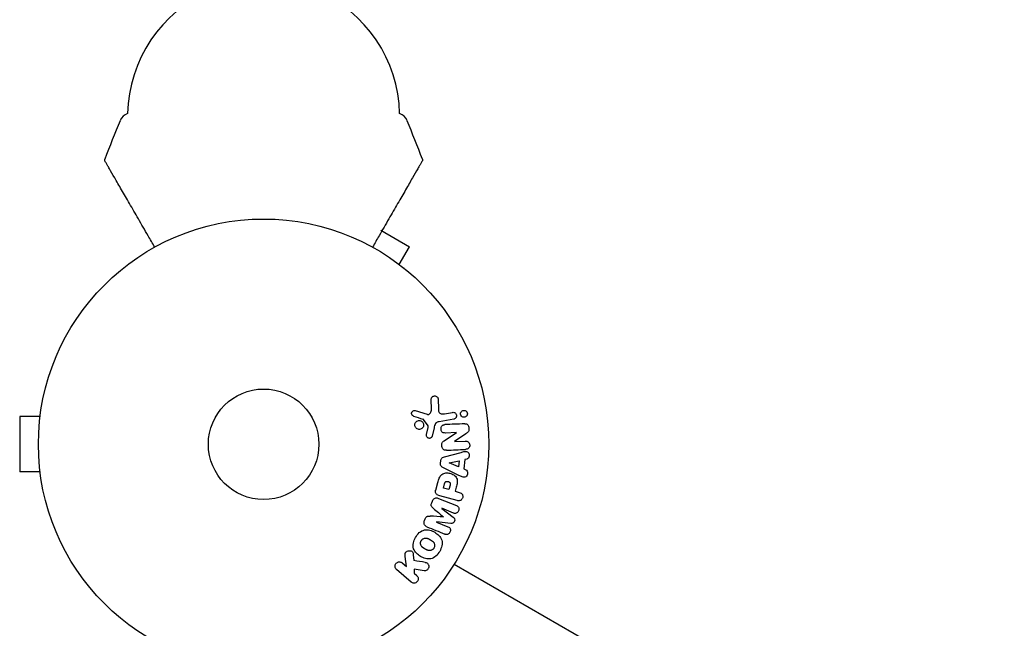
# Model space of a CAD drawing. Units: millimetres. Extents: x -5127 to 5704, y -4361 to 4045.
# Drawn here: x 2829 to 3060, y 1039 to 1182 of the extents above; entities that cross this region are included whole.
import ezdxf

# ---------------------------------------------------------------- set-up
doc = ezdxf.new("R2010")
doc.units = ezdxf.units.MM
doc.header["$LTSCALE"] = 20
doc.layers.add('2d', color=230, linetype='Continuous')

msp = doc.modelspace()

# ---------------------------------------------------------------- linework, layer by layer
at = {"layer": '2d'}
for p, q in [((2913.57, 1132.36), (2920.33, 1128.46)), ((2917.93, 1124.3), (2920.33, 1128.46)), ((2919.09, 1123.4), (2919.13, 1123.38)), ((2919.13, 1123.38), (2919.12, 1123.37)), ((2925.49, 1090.21), (2925.45, 1092.62)), ((2927.08, 1092.53), (2927.13, 1090.42)), ((2833.6, 1089.95), (2833.6, 1090)), ((2833.6, 1090), (2833.61, 1090)), ((2921.7, 1089.92), (2924.46, 1089.05)), ((2928.6, 1089.18), (2930.46, 1089.51)), ((2828.6, 1088.5), (2828.6, 1075.5)), ((2833.4, 1088.5), (2828.6, 1088.5)), ((2924.7, 1086.34), (2923.6, 1087.85)), ((2930.74, 1087.92), (2927.36, 1087.32)), ((2924.37, 1084.27), (2924.72, 1085.92)), ((2926.11, 1085.85), (2925.67, 1083.88)), ((2928.46, 1082.84), (2931.43, 1084.75)), ((2931.43, 1084.77), (2928.78, 1084.65)), ((2933.62, 1084.48), (2930.94, 1082.68)), ((2930.94, 1082.66), (2933.43, 1082.77)), ((2928.6, 1079.08), (2932.47, 1080.1)), ((2927.63, 1077.51), (2927.7, 1078.16)), ((2929.67, 1077.65), (2932.04, 1078.13)), ((2929.67, 1077.63), (2929.67, 1077.65)), ((2931.9, 1076.71), (2929.67, 1077.63)), ((2932.04, 1078.13), (2931.9, 1076.71)), ((2933.34, 1078.39), (2933.13, 1076.2)), ((2933.82, 1078.5), (2933.34, 1078.39)), ((2833.4, 1075.5), (2828.6, 1075.5)), ((2931.95, 1074.69), (2928.35, 1076.44)), ((2933.13, 1076.2), (2933.58, 1076.01)), ((2833.6, 1074), (2833.6, 1074.05)), ((2833.6, 1074), (2833.61, 1074)), ((2926.51, 1071.24), (2926.98, 1073)), ((2928.33, 1071.67), (2928.59, 1072.66)), ((2929.59, 1071.33), (2928.33, 1071.67)), ((2929.88, 1072.41), (2929.59, 1071.33)), ((2931.33, 1071.91), (2931.07, 1070.93)), ((2931.07, 1070.93), (2932.06, 1070.67)), ((2925.56, 1068.25), (2925.72, 1068.65)), ((2927.16, 1069.28), (2931.39, 1067.58)), ((2931.55, 1068.77), (2927.5, 1069.85)), ((2927.96, 1066.93), (2927.96, 1066.91)), ((2930.69, 1065.83), (2927.96, 1066.93)), ((2927.96, 1066.91), (2930.65, 1064.84)), ((2923.86, 1064.03), (2924.02, 1064.43)), ((2926.67, 1063.73), (2926.66, 1063.71)), ((2926.66, 1063.71), (2929.39, 1062.61)), ((2930.05, 1063.35), (2926.67, 1063.73)), ((2919.62, 1053.22), (2919.35, 1055.56)), ((2921.24, 1056.01), (2921.39, 1054.63)), ((2920.73, 1049.57), (2917.29, 1052.56)), ((2918.62, 1054.09), (2919.62, 1053.22)), ((2923.78, 1052.23), (2921.42, 1052.58)), ((2921.42, 1052.58), (2921.43, 1051.64)), ((2930.87, 1053.79), (3776.17, 565.75)), ((2921.43, 1051.64), (2922.05, 1051.1))]:
    msp.add_line(p, q, dxfattribs=at)
for radius in [53, 13]:
    msp.add_circle((2886, 1082), radius, dxfattribs=at)
for centre, radius, start, end in [((2886.15, 1159.13), 32.17, 113.1442, 178.7613), ((2885.85, 1159.13), 32.17, 1.2387, 66.8558), ((2855, 1157), 3, 109.7793, 157.4481), ((2917, 1157), 3, 22.5519, 70.2207), ((3129.28, 1043.09), 300, 157.4481, 159.3099), ((2642.72, 1043.09), 300, 20.6901, 22.5519)]:
    msp.add_arc(centre, radius, start, end, dxfattribs=at)
for points, knots in [([(2848.67, 1148.66), (2848.65, 1148.68), (2848.64, 1148.71), (2848.62, 1148.76), (2848.62, 1148.78), (2848.6, 1148.85), (2848.6, 1148.89), (2848.6, 1148.99), (2848.61, 1149.04), (2848.63, 1149.09)], [0, 0, 0, 0, 0.0795151, 0.0795151, 0.1570626, 0.1570626, 0.2830267, 0.2830267, 0.44119, 0.44119, 0.44119, 0.44119]), ([(2860.37, 1128.39), (2859.84, 1129.31), (2859.32, 1130.2), (2858.03, 1132.44), (2857.27, 1133.76), (2855.82, 1136.28), (2855.12, 1137.49), (2853.79, 1139.79), (2853.16, 1140.88), (2851.98, 1142.92), (2851.45, 1143.85), (2850.49, 1145.5), (2850.08, 1146.22), (2849.64, 1146.97), (2849.56, 1147.11), (2849.41, 1147.38), (2849.34, 1147.5), (2849.14, 1147.84), (2849.03, 1148.04), (2848.85, 1148.35), (2848.78, 1148.47), (2848.71, 1148.58), (2848.7, 1148.61), (2848.67, 1148.65), (2848.67, 1148.66), (2848.67, 1148.66)], [0.00203221, 0.00203221, 0.00203221, 0.00203221, 0.00583895, 0.00583895, 0.01167789, 0.01167789, 0.01751684, 0.01751684, 0.02335578, 0.02335578, 0.02919473, 0.02919473, 0.03503367, 0.03503367, 0.03649341, 0.03649341, 0.03795314, 0.03795314, 0.04087262, 0.04087262, 0.04379209, 0.04379209, 0.04525182, 0.04525182, 0.04665964, 0.04665964, 0.04665964, 0.04665964]), ([(2923.33, 1148.66), (2923.33, 1148.66), (2923.33, 1148.65), (2923.3, 1148.61), (2923.29, 1148.58), (2923.22, 1148.47), (2923.15, 1148.35), (2922.97, 1148.04), (2922.86, 1147.84), (2922.66, 1147.5), (2922.59, 1147.38), (2922.44, 1147.11), (2922.36, 1146.97), (2921.92, 1146.22), (2921.51, 1145.5), (2920.55, 1143.85), (2920.02, 1142.92), (2918.84, 1140.88), (2918.21, 1139.79), (2916.88, 1137.49), (2916.18, 1136.28), (2914.73, 1133.76), (2913.97, 1132.44), (2912.68, 1130.2), (2912.16, 1129.31), (2911.63, 1128.39)], [0.04671067, 0.04671067, 0.04671067, 0.04671067, 0.0481169, 0.0481169, 0.04957499, 0.04957499, 0.05249116, 0.05249116, 0.05540734, 0.05540734, 0.05686543, 0.05686543, 0.05832351, 0.05832351, 0.06415587, 0.06415587, 0.06998822, 0.06998822, 0.07582057, 0.07582057, 0.08165292, 0.08165292, 0.08748527, 0.08748527, 0.09128771, 0.09128771, 0.09128771, 0.09128771]), ([(2923.37, 1149.09), (2923.39, 1149.04), (2923.4, 1148.98), (2923.4, 1148.88), (2923.39, 1148.82), (2923.37, 1148.75), (2923.37, 1148.73), (2923.35, 1148.7), (2923.34, 1148.68), (2923.33, 1148.66)], [0, 0, 0, 0, 0.1620218, 0.1620218, 0.3245668, 0.3245668, 0.3823087, 0.3823087, 0.4408471, 0.4408471, 0.4408471, 0.4408471]), ([(2925.45, 1092.62), (2925.44, 1092.69), (2925.46, 1092.76), (2925.48, 1092.83), (2925.5, 1092.89), (2925.53, 1092.95), (2925.57, 1093.01), (2925.63, 1093.09), (2925.7, 1093.16), (2925.78, 1093.22), (2925.86, 1093.28), (2925.96, 1093.32), (2926.05, 1093.35), (2926.16, 1093.38), (2926.27, 1093.39), (2926.38, 1093.38), (2926.48, 1093.36), (2926.58, 1093.33), (2926.67, 1093.28), (2926.76, 1093.23), (2926.84, 1093.16), (2926.91, 1093.08), (2926.95, 1093.03), (2926.99, 1092.96), (2927.02, 1092.89), (2927.05, 1092.8), (2927.07, 1092.71), (2927.08, 1092.62), (2927.08, 1092.59), (2927.08, 1092.56), (2927.08, 1092.53)], [0, 0, 0, 0, 0.078905, 0.078905, 0.078905, 0.156895, 0.156895, 0.156895, 0.278767, 0.278767, 0.278767, 0.402824, 0.402824, 0.402824, 0.540222, 0.540222, 0.540222, 0.661123, 0.661123, 0.661123, 0.781936, 0.781936, 0.781936, 0.864404, 0.864404, 0.864404, 0.968184, 0.968184, 0.968184, 1, 1, 1, 1]), ([(2921.31, 1088.63), (2921.23, 1088.66), (2921.15, 1088.7), (2921.08, 1088.75), (2921.03, 1088.79), (2920.98, 1088.84), (2920.95, 1088.89), (2920.91, 1088.95), (2920.88, 1089.01), (2920.86, 1089.08), (2920.84, 1089.14), (2920.83, 1089.21), (2920.83, 1089.28), (2920.83, 1089.35), (2920.84, 1089.43), (2920.86, 1089.5), (2920.89, 1089.56), (2920.92, 1089.62), (2920.96, 1089.67), (2921, 1089.72), (2921.05, 1089.77), (2921.11, 1089.81), (2921.18, 1089.86), (2921.25, 1089.9), (2921.33, 1089.92), (2921.41, 1089.95), (2921.5, 1089.95), (2921.58, 1089.95), (2921.62, 1089.94), (2921.66, 1089.93), (2921.7, 1089.92)], [0, 0, 0, 0, 0.121966, 0.121966, 0.121966, 0.214779, 0.214779, 0.214779, 0.307643, 0.307643, 0.307643, 0.401902, 0.401902, 0.401902, 0.50199, 0.50199, 0.50199, 0.594015, 0.594015, 0.594015, 0.695052, 0.695052, 0.695052, 0.816614, 0.816614, 0.816614, 0.940808, 0.940808, 0.940808, 1, 1, 1, 1]), ([(2924.46, 1089.05), (2924.55, 1089.02), (2924.64, 1089.01), (2924.73, 1089.01), (2924.81, 1089.02), (2924.9, 1089.05), (2924.97, 1089.09), (2925.03, 1089.12), (2925.09, 1089.17), (2925.14, 1089.23), (2925.22, 1089.31), (2925.29, 1089.42), (2925.34, 1089.53), (2925.41, 1089.69), (2925.46, 1089.87), (2925.48, 1090.05), (2925.49, 1090.1), (2925.49, 1090.15), (2925.49, 1090.21)], [0, 0, 0, 0, 0.155271, 0.155271, 0.155271, 0.300602, 0.300602, 0.300602, 0.425017, 0.425017, 0.425017, 0.625972, 0.625972, 0.625972, 0.919161, 0.919161, 0.919161, 1, 1, 1, 1]), ([(2927.13, 1090.42), (2927.14, 1090.22), (2927.15, 1090.01), (2927.24, 1089.6), (2927.34, 1089.4), (2927.66, 1089.17), (2927.86, 1089.14), (2928.23, 1089.13), (2928.41, 1089.15), (2928.6, 1089.18)], [0, 0, 0, 0, 0.25, 0.25, 0.5, 0.5, 0.75, 0.75, 1, 1, 1, 1]), ([(2930.46, 1089.51), (2930.56, 1089.53), (2930.67, 1089.52), (2930.77, 1089.5), (2930.87, 1089.48), (2930.97, 1089.44), (2931.06, 1089.38), (2931.14, 1089.33), (2931.22, 1089.25), (2931.27, 1089.17), (2931.32, 1089.09), (2931.36, 1089), (2931.39, 1088.91), (2931.41, 1088.84), (2931.41, 1088.75), (2931.41, 1088.67), (2931.41, 1088.59), (2931.39, 1088.51), (2931.36, 1088.44), (2931.34, 1088.37), (2931.3, 1088.29), (2931.25, 1088.23), (2931.2, 1088.16), (2931.14, 1088.1), (2931.07, 1088.06), (2931, 1088), (2930.91, 1087.96), (2930.82, 1087.94), (2930.8, 1087.93), (2930.77, 1087.92), (2930.74, 1087.92)], [0, 0, 0, 0, 0.128283, 0.128283, 0.128283, 0.257197, 0.257197, 0.257197, 0.376438, 0.376438, 0.376438, 0.47937, 0.47937, 0.47937, 0.570293, 0.570293, 0.570293, 0.657943, 0.657943, 0.657943, 0.74995, 0.74995, 0.74995, 0.851832, 0.851832, 0.851832, 0.966572, 0.966572, 0.966572, 1, 1, 1, 1]), ([(2932.46, 1088.75), (2932.43, 1088.8), (2932.41, 1088.85), (2932.39, 1088.9), (2932.36, 1088.98), (2932.35, 1089.07), (2932.35, 1089.15), (2932.35, 1089.23), (2932.36, 1089.31), (2932.38, 1089.38), (2932.4, 1089.46), (2932.43, 1089.53), (2932.47, 1089.59), (2932.51, 1089.66), (2932.57, 1089.73), (2932.63, 1089.78), (2932.7, 1089.84), (2932.78, 1089.88), (2932.86, 1089.92), (2932.95, 1089.95), (2933.05, 1089.97), (2933.15, 1089.97), (2933.26, 1089.97), (2933.36, 1089.95), (2933.46, 1089.91), (2933.56, 1089.87), (2933.65, 1089.81), (2933.73, 1089.73), (2933.78, 1089.69), (2933.82, 1089.63), (2933.85, 1089.57)], [0.5, 0.5, 0.5, 0.5, 0.5308264, 0.5308264, 0.5308264, 0.5764939, 0.5764939, 0.5764939, 0.619222, 0.619222, 0.619222, 0.6634255, 0.6634255, 0.6634255, 0.7123401, 0.7123401, 0.7123401, 0.7680844, 0.7680844, 0.7680844, 0.8308981, 0.8308981, 0.8308981, 0.8977418, 0.8977418, 0.8977418, 0.9621491, 0.9621491, 0.9621491, 1, 1, 1, 1]), ([(2933.85, 1089.57), (2933.89, 1089.51), (2933.92, 1089.43), (2933.94, 1089.35), (2933.96, 1089.28), (2933.97, 1089.2), (2933.96, 1089.12), (2933.96, 1089.04), (2933.94, 1088.96), (2933.92, 1088.89), (2933.89, 1088.82), (2933.85, 1088.75), (2933.81, 1088.69), (2933.76, 1088.62), (2933.7, 1088.56), (2933.63, 1088.51), (2933.56, 1088.45), (2933.47, 1088.41), (2933.38, 1088.39), (2933.29, 1088.36), (2933.18, 1088.35), (2933.08, 1088.36), (2932.98, 1088.37), (2932.87, 1088.4), (2932.77, 1088.45), (2932.68, 1088.5), (2932.6, 1088.57), (2932.53, 1088.65), (2932.5, 1088.68), (2932.48, 1088.72), (2932.46, 1088.75)], [0, 0, 0, 0, 0.0433665, 0.0433665, 0.0433665, 0.0868094, 0.0868094, 0.0868094, 0.1295054, 0.1295054, 0.1295054, 0.1746613, 0.1746613, 0.1746613, 0.2253036, 0.2253036, 0.2253036, 0.2831823, 0.2831823, 0.2831823, 0.3477345, 0.3477345, 0.3477345, 0.4147773, 0.4147773, 0.4147773, 0.4773892, 0.4773892, 0.4773892, 0.5, 0.5, 0.5, 0.5]), ([(2921.88, 1085.83), (2921.83, 1085.88), (2921.79, 1085.94), (2921.75, 1086), (2921.69, 1086.1), (2921.64, 1086.21), (2921.62, 1086.32), (2921.59, 1086.43), (2921.59, 1086.54), (2921.6, 1086.65), (2921.61, 1086.75), (2921.64, 1086.86), (2921.68, 1086.95), (2921.72, 1087.05), (2921.78, 1087.14), (2921.85, 1087.22), (2921.92, 1087.31), (2922.01, 1087.38), (2922.1, 1087.44), (2922.21, 1087.5), (2922.32, 1087.54), (2922.43, 1087.56), (2922.56, 1087.58), (2922.68, 1087.59), (2922.81, 1087.56), (2922.93, 1087.54), (2923.05, 1087.5), (2923.17, 1087.43), (2923.24, 1087.38), (2923.31, 1087.33), (2923.38, 1087.26)], [0.5, 0.5, 0.5, 0.5, 0.5325, 0.5325, 0.5325, 0.5843306, 0.5843306, 0.5843306, 0.6325858, 0.6325858, 0.6325858, 0.6798809, 0.6798809, 0.6798809, 0.7287596, 0.7287596, 0.7287596, 0.781079, 0.781079, 0.781079, 0.8376169, 0.8376169, 0.8376169, 0.8975665, 0.8975665, 0.8975665, 0.9583179, 0.9583179, 0.9583179, 1, 1, 1, 1]), ([(2923.38, 1087.26), (2923.45, 1087.18), (2923.51, 1087.09), (2923.56, 1086.99), (2923.61, 1086.89), (2923.64, 1086.78), (2923.66, 1086.67), (2923.67, 1086.57), (2923.67, 1086.46), (2923.65, 1086.35), (2923.63, 1086.25), (2923.59, 1086.14), (2923.54, 1086.05), (2923.49, 1085.96), (2923.42, 1085.87), (2923.34, 1085.8), (2923.26, 1085.72), (2923.17, 1085.65), (2923.06, 1085.61), (2922.95, 1085.56), (2922.84, 1085.52), (2922.72, 1085.51), (2922.59, 1085.5), (2922.46, 1085.52), (2922.34, 1085.55), (2922.22, 1085.59), (2922.1, 1085.64), (2922, 1085.72), (2921.96, 1085.75), (2921.92, 1085.79), (2921.88, 1085.83)], [0, 0, 0, 0, 0.0492127, 0.0492127, 0.0492127, 0.0985629, 0.0985629, 0.0985629, 0.1461901, 0.1461901, 0.1461901, 0.1936729, 0.1936729, 0.1936729, 0.2434261, 0.2434261, 0.2434261, 0.2970519, 0.2970519, 0.2970519, 0.3548805, 0.3548805, 0.3548805, 0.415485, 0.415485, 0.415485, 0.4757831, 0.4757831, 0.4757831, 0.5, 0.5, 0.5, 0.5]), ([(2923.6, 1087.85), (2923.59, 1087.87), (2923.57, 1087.88), (2923.56, 1087.89), (2923.54, 1087.9), (2923.53, 1087.91), (2923.51, 1087.92)], [0, 0, 0, 0, 0.529214, 0.529214, 0.529214, 1, 1, 1, 1]), ([(2927.36, 1087.32), (2927.03, 1087.27), (2926.71, 1087.14), (2926.28, 1086.58), (2926.19, 1086.21), (2926.11, 1085.85)], [0, 0, 0, 0, 0.5, 0.5, 1, 1, 1, 1]), ([(2933.34, 1086.82), (2933.59, 1086.83), (2933.87, 1086.81), (2934.24, 1086.42), (2934.31, 1086.12), (2934.35, 1085.55), (2934.33, 1085.24), (2934.06, 1084.77), (2933.84, 1084.62), (2933.62, 1084.48)], [0, 0, 0, 0, 0.25, 0.25, 0.5, 0.5, 0.75, 0.75, 1, 1, 1, 1]), ([(2924.72, 1085.92), (2924.72, 1085.96), (2924.73, 1086), (2924.74, 1086.04), (2924.75, 1086.08), (2924.76, 1086.13), (2924.75, 1086.18), (2924.75, 1086.21), (2924.75, 1086.24), (2924.73, 1086.27), (2924.73, 1086.29), (2924.71, 1086.32), (2924.7, 1086.34)], [0, 0, 0, 0, 0.271486, 0.271486, 0.271486, 0.613888, 0.613888, 0.613888, 0.826923, 0.826923, 0.826923, 1, 1, 1, 1]), ([(2928.78, 1084.65), (2928.63, 1084.65), (2928.48, 1084.65), (2928.33, 1084.69), (2928.26, 1084.71), (2928.19, 1084.74), (2928.12, 1084.79), (2928.06, 1084.83), (2928, 1084.89), (2927.95, 1084.96), (2927.9, 1085.05), (2927.85, 1085.14), (2927.82, 1085.25), (2927.78, 1085.37), (2927.76, 1085.51), (2927.76, 1085.64), (2927.76, 1085.78), (2927.78, 1085.92), (2927.82, 1086.04), (2927.85, 1086.14), (2927.89, 1086.22), (2927.94, 1086.3), (2927.99, 1086.36), (2928.04, 1086.42), (2928.1, 1086.46), (2928.18, 1086.52), (2928.27, 1086.55), (2928.35, 1086.57), (2928.46, 1086.6), (2928.58, 1086.62), (2928.69, 1086.62)], [0, 0, 0, 0, 0.149047, 0.149047, 0.149047, 0.224258, 0.224258, 0.224258, 0.300011, 0.300011, 0.300011, 0.394683, 0.394683, 0.394683, 0.514913, 0.514913, 0.514913, 0.635701, 0.635701, 0.635701, 0.72283, 0.72283, 0.72283, 0.796261, 0.796261, 0.796261, 0.886016, 0.886016, 0.886016, 1, 1, 1, 1]), ([(2925.67, 1083.88), (2925.66, 1083.82), (2925.63, 1083.77), (2925.6, 1083.72), (2925.57, 1083.67), (2925.53, 1083.62), (2925.49, 1083.58), (2925.42, 1083.53), (2925.35, 1083.48), (2925.27, 1083.45), (2925.19, 1083.42), (2925.11, 1083.41), (2925.02, 1083.4), (2924.93, 1083.4), (2924.84, 1083.42), (2924.76, 1083.45), (2924.69, 1083.48), (2924.62, 1083.53), (2924.56, 1083.58), (2924.5, 1083.64), (2924.44, 1083.71), (2924.4, 1083.79), (2924.38, 1083.84), (2924.36, 1083.9), (2924.35, 1083.96), (2924.34, 1084.04), (2924.34, 1084.12), (2924.35, 1084.19), (2924.36, 1084.22), (2924.36, 1084.24), (2924.37, 1084.27)], [0, 0, 0, 0, 0.082221, 0.082221, 0.082221, 0.163511, 0.163511, 0.163511, 0.287426, 0.287426, 0.287426, 0.413061, 0.413061, 0.413061, 0.546586, 0.546586, 0.546586, 0.661904, 0.661904, 0.661904, 0.780544, 0.780544, 0.780544, 0.862621, 0.862621, 0.862621, 0.966358, 0.966358, 0.966358, 1, 1, 1, 1]), ([(2929.03, 1080.6), (2928.87, 1080.6), (2928.72, 1080.6), (2928.57, 1080.64), (2928.49, 1080.66), (2928.41, 1080.69), (2928.34, 1080.74), (2928.27, 1080.79), (2928.21, 1080.85), (2928.16, 1080.92), (2928.1, 1081.01), (2928.05, 1081.11), (2928.02, 1081.22), (2927.96, 1081.4), (2927.93, 1081.59), (2927.93, 1081.78), (2927.92, 1081.91), (2927.93, 1082.05), (2927.96, 1082.18), (2927.98, 1082.28), (2928.02, 1082.38), (2928.07, 1082.46), (2928.12, 1082.55), (2928.19, 1082.62), (2928.26, 1082.69), (2928.32, 1082.74), (2928.39, 1082.8), (2928.46, 1082.84)], [0, 0, 0, 0, 0.1575, 0.1575, 0.1575, 0.241033, 0.241033, 0.241033, 0.325709, 0.325709, 0.325709, 0.429473, 0.429473, 0.429473, 0.603377, 0.603377, 0.603377, 0.728155, 0.728155, 0.728155, 0.821685, 0.821685, 0.821685, 0.914881, 0.914881, 0.914881, 1, 1, 1, 1]), ([(2933.43, 1082.77), (2933.69, 1082.78), (2933.95, 1082.75), (2934.37, 1082.43), (2934.5, 1082.13), (2934.53, 1081.55), (2934.43, 1081.24), (2934.04, 1080.86), (2933.77, 1080.81), (2933.52, 1080.8)], [0, 0, 0, 0, 0.25, 0.25, 0.5, 0.5, 0.75, 0.75, 1, 1, 1, 1]), ([(2932.47, 1080.1), (2932.76, 1080.18), (2933.04, 1080.26), (2933.62, 1080.34), (2933.93, 1080.31), (2934.39, 1079.9), (2934.46, 1079.52), (2934.33, 1078.86), (2934.11, 1078.56), (2933.82, 1078.5)], [0, 0, 0, 0, 0.25, 0.25, 0.5, 0.5, 0.75, 0.75, 1, 1, 1, 1]), ([(2927.7, 1078.16), (2927.71, 1078.26), (2927.73, 1078.37), (2927.77, 1078.46), (2927.81, 1078.56), (2927.86, 1078.64), (2927.93, 1078.72), (2927.99, 1078.79), (2928.06, 1078.85), (2928.14, 1078.89), (2928.28, 1078.98), (2928.44, 1079.04), (2928.6, 1079.08)], [0, 0, 0, 0, 0.210571, 0.210571, 0.210571, 0.422328, 0.422328, 0.422328, 0.621156, 0.621156, 0.621156, 1, 1, 1, 1]), ([(2926.98, 1073), (2927.08, 1073.36), (2927.18, 1073.71), (2927.47, 1074.39), (2927.67, 1074.71), (2928.23, 1075.12), (2928.56, 1075.22), (2929.21, 1075.28), (2929.54, 1075.25), (2930.17, 1075.09), (2930.47, 1074.96), (2931.02, 1074.6), (2931.27, 1074.37), (2931.58, 1073.74), (2931.61, 1073.36), (2931.52, 1072.63), (2931.43, 1072.27), (2931.33, 1071.91)], [0, 0, 0, 0, 0.125, 0.125, 0.25, 0.25, 0.375, 0.375, 0.5, 0.5, 0.625, 0.625, 0.75, 0.75, 0.875, 0.875, 1, 1, 1, 1]), ([(2928.35, 1076.44), (2928.25, 1076.49), (2928.15, 1076.54), (2928.05, 1076.61), (2927.96, 1076.67), (2927.87, 1076.76), (2927.8, 1076.85), (2927.74, 1076.93), (2927.7, 1077.02), (2927.67, 1077.11), (2927.64, 1077.2), (2927.63, 1077.3), (2927.63, 1077.4), (2927.63, 1077.44), (2927.63, 1077.47), (2927.63, 1077.51)], [0, 0, 0, 0, 0.258514, 0.258514, 0.258514, 0.521139, 0.521139, 0.521139, 0.723781, 0.723781, 0.723781, 0.926502, 0.926502, 0.926502, 1, 1, 1, 1]), ([(2933.58, 1076.01), (2933.85, 1075.9), (2934.01, 1075.56), (2934.01, 1075.05), (2933.99, 1074.88), (2933.85, 1074.57), (2933.74, 1074.44), (2933.34, 1074.21), (2933.03, 1074.24), (2932.48, 1074.43), (2932.21, 1074.56), (2931.95, 1074.69)], [0, 0, 0, 0, 0.25, 0.25, 0.375, 0.375, 0.5, 0.5, 0.75, 0.75, 1, 1, 1, 1]), ([(2928.59, 1072.66), (2928.6, 1072.69), (2928.61, 1072.73), (2928.62, 1072.77), (2928.63, 1072.79), (2928.63, 1072.79), (2928.63, 1072.8), (2928.63, 1072.8), (2928.64, 1072.83), (2928.65, 1072.87), (2928.67, 1072.91), (2928.67, 1072.93), (2928.68, 1072.94), (2928.68, 1072.94), (2928.69, 1072.98), (2928.71, 1073.01), (2928.73, 1073.04), (2928.74, 1073.07), (2928.74, 1073.07), (2928.78, 1073.13), (2928.81, 1073.17), (2928.87, 1073.21), (2928.9, 1073.23), (2928.93, 1073.24), (2928.95, 1073.25), (2928.97, 1073.25), (2929, 1073.26), (2929.03, 1073.27), (2929.06, 1073.27), (2929.09, 1073.28), (2929.1, 1073.28), (2929.13, 1073.28), (2929.15, 1073.28), (2929.2, 1073.28), (2929.22, 1073.28), (2929.29, 1073.27), (2929.34, 1073.26), (2929.4, 1073.25), (2929.42, 1073.24), (2929.47, 1073.23), (2929.49, 1073.22), (2929.53, 1073.21), (2929.56, 1073.2), (2929.59, 1073.18), (2929.61, 1073.17), (2929.62, 1073.17), (2929.65, 1073.15), (2929.68, 1073.13), (2929.71, 1073.12), (2929.73, 1073.1), (2929.74, 1073.1), (2929.77, 1073.07), (2929.79, 1073.05), (2929.82, 1073.03), (2929.83, 1073.01), (2929.84, 1073), (2929.86, 1072.97), (2929.87, 1072.95), (2929.89, 1072.91), (2929.9, 1072.88), (2929.92, 1072.84), (2929.92, 1072.8), (2929.93, 1072.76), (2929.93, 1072.74), (2929.93, 1072.72), (2929.93, 1072.69), (2929.93, 1072.65), (2929.92, 1072.61), (2929.92, 1072.59), (2929.92, 1072.57), (2929.91, 1072.51), (2929.9, 1072.46), (2929.88, 1072.41)], [0, 0, 0, 0, 0.03125, 0.046875, 0.054688, 0.058594, 0.058594, 0.0625, 0.0625, 0.09375, 0.109375, 0.117188, 0.117188, 0.125, 0.125, 0.15625, 0.171875, 0.171875, 0.1875, 0.1875, 0.25, 0.25, 0.28125, 0.296875, 0.296875, 0.3125, 0.3125, 0.34375, 0.359375, 0.359375, 0.375, 0.375, 0.40625, 0.40625, 0.4375, 0.4375, 0.5, 0.5, 0.53125, 0.53125, 0.5625, 0.5625, 0.59375, 0.609375, 0.609375, 0.625, 0.625, 0.65625, 0.671875, 0.671875, 0.6875, 0.6875, 0.71875, 0.734375, 0.734375, 0.75, 0.75, 0.78125, 0.78125, 0.8125, 0.8125, 0.84375, 0.859375, 0.859375, 0.875, 0.875, 0.90625, 0.921875, 0.921875, 0.9375, 0.9375, 1, 1, 1, 1]), ([(2927.5, 1069.85), (2927.32, 1069.9), (2927.13, 1069.96), (2926.96, 1070.06), (2926.86, 1070.11), (2926.77, 1070.18), (2926.69, 1070.26), (2926.63, 1070.33), (2926.57, 1070.4), (2926.53, 1070.49), (2926.49, 1070.57), (2926.47, 1070.67), (2926.46, 1070.77), (2926.45, 1070.88), (2926.46, 1071.01), (2926.48, 1071.13), (2926.49, 1071.16), (2926.5, 1071.2), (2926.51, 1071.24)], [0, 0, 0, 0, 0.31317, 0.31317, 0.31317, 0.49167, 0.49167, 0.49167, 0.632378, 0.632378, 0.632378, 0.773792, 0.773792, 0.773792, 0.946691, 0.946691, 0.946691, 1, 1, 1, 1]), ([(2932.06, 1070.67), (2932.21, 1070.63), (2932.35, 1070.58), (2932.48, 1070.49), (2932.56, 1070.44), (2932.64, 1070.37), (2932.7, 1070.29), (2932.76, 1070.2), (2932.8, 1070.11), (2932.83, 1070.01), (2932.86, 1069.9), (2932.88, 1069.79), (2932.87, 1069.68), (2932.87, 1069.57), (2932.85, 1069.46), (2932.81, 1069.35), (2932.78, 1069.26), (2932.73, 1069.17), (2932.67, 1069.1), (2932.61, 1069.01), (2932.54, 1068.94), (2932.46, 1068.88), (2932.38, 1068.82), (2932.28, 1068.77), (2932.19, 1068.74), (2932.1, 1068.71), (2932, 1068.7), (2931.91, 1068.71), (2931.79, 1068.71), (2931.67, 1068.73), (2931.55, 1068.77)], [0, 0, 0, 0, 0.150582, 0.150582, 0.150582, 0.244297, 0.244297, 0.244297, 0.338108, 0.338108, 0.338108, 0.43157, 0.43157, 0.43157, 0.526276, 0.526276, 0.526276, 0.608642, 0.608642, 0.608642, 0.696468, 0.696468, 0.696468, 0.792269, 0.792269, 0.792269, 0.881826, 0.881826, 0.881826, 1, 1, 1, 1]), ([(2925.94, 1066.94), (2925.85, 1067.02), (2925.75, 1067.1), (2925.67, 1067.2), (2925.6, 1067.26), (2925.55, 1067.34), (2925.51, 1067.43), (2925.47, 1067.49), (2925.45, 1067.56), (2925.45, 1067.64), (2925.44, 1067.73), (2925.44, 1067.83), (2925.46, 1067.92), (2925.48, 1068.03), (2925.52, 1068.14), (2925.56, 1068.25)], [0, 0, 0, 0, 0.262214, 0.262214, 0.262214, 0.45352, 0.45352, 0.45352, 0.59911, 0.59911, 0.59911, 0.778355, 0.778355, 0.778355, 1, 1, 1, 1]), ([(2925.72, 1068.65), (2925.77, 1068.77), (2925.84, 1068.89), (2925.92, 1068.99), (2926.01, 1069.1), (2926.11, 1069.18), (2926.22, 1069.25), (2926.31, 1069.31), (2926.42, 1069.35), (2926.53, 1069.37), (2926.63, 1069.39), (2926.74, 1069.39), (2926.85, 1069.37), (2926.96, 1069.36), (2927.06, 1069.33), (2927.16, 1069.28)], [0, 0, 0, 0, 0.211935, 0.211935, 0.211935, 0.42554, 0.42554, 0.42554, 0.616183, 0.616183, 0.616183, 0.804578, 0.804578, 0.804578, 1, 1, 1, 1]), ([(2931.39, 1067.58), (2931.52, 1067.53), (2931.65, 1067.46), (2931.75, 1067.37), (2931.81, 1067.31), (2931.86, 1067.24), (2931.89, 1067.17), (2931.93, 1067.09), (2931.95, 1067.01), (2931.97, 1066.92), (2931.98, 1066.83), (2931.98, 1066.73), (2931.97, 1066.64), (2931.95, 1066.53), (2931.92, 1066.42), (2931.88, 1066.32), (2931.84, 1066.22), (2931.78, 1066.13), (2931.71, 1066.05), (2931.64, 1065.97), (2931.56, 1065.9), (2931.47, 1065.85), (2931.38, 1065.79), (2931.28, 1065.76), (2931.18, 1065.74), (2931.1, 1065.73), (2931.02, 1065.74), (2930.93, 1065.75), (2930.85, 1065.77), (2930.77, 1065.8), (2930.69, 1065.83)], [0, 0, 0, 0, 0.149412, 0.149412, 0.149412, 0.234669, 0.234669, 0.234669, 0.319552, 0.319552, 0.319552, 0.409122, 0.409122, 0.409122, 0.510496, 0.510496, 0.510496, 0.610839, 0.610839, 0.610839, 0.713767, 0.713767, 0.713767, 0.817551, 0.817551, 0.817551, 0.907085, 0.907085, 0.907085, 1, 1, 1, 1]), ([(2924.45, 1062.57), (2924.31, 1062.63), (2924.18, 1062.71), (2924.07, 1062.81), (2923.99, 1062.89), (2923.92, 1062.98), (2923.86, 1063.08), (2923.81, 1063.18), (2923.78, 1063.3), (2923.76, 1063.42), (2923.75, 1063.53), (2923.76, 1063.65), (2923.78, 1063.76), (2923.79, 1063.85), (2923.82, 1063.94), (2923.86, 1064.03)], [0, 0, 0, 0, 0.270608, 0.270608, 0.270608, 0.467141, 0.467141, 0.467141, 0.66447, 0.66447, 0.66447, 0.851846, 0.851846, 0.851846, 1, 1, 1, 1]), ([(2924.02, 1064.43), (2924.07, 1064.56), (2924.13, 1064.68), (2924.21, 1064.79), (2924.26, 1064.86), (2924.32, 1064.92), (2924.38, 1064.97), (2924.45, 1065.02), (2924.52, 1065.06), (2924.6, 1065.08), (2924.73, 1065.12), (2924.87, 1065.12), (2925.01, 1065.12), (2925.07, 1065.12), (2925.14, 1065.11), (2925.2, 1065.11)], [0, 0, 0, 0, 0.262144, 0.262144, 0.262144, 0.418954, 0.418954, 0.418954, 0.577827, 0.577827, 0.577827, 0.864518, 0.864518, 0.864518, 1, 1, 1, 1]), ([(2930.65, 1064.84), (2930.79, 1064.73), (2930.91, 1064.61), (2931.01, 1064.26), (2930.97, 1064.06), (2930.82, 1063.7), (2930.72, 1063.52), (2930.4, 1063.33), (2930.22, 1063.33), (2930.05, 1063.35)], [0, 0, 0, 0, 0.25, 0.25, 0.5, 0.5, 0.75, 0.75, 1, 1, 1, 1]), ([(2921.76, 1060.1), (2922, 1060.51), (2922.29, 1060.89), (2922.99, 1061.52), (2923.41, 1061.75), (2924.27, 1061.93), (2924.71, 1061.88), (2925.53, 1061.67), (2925.91, 1061.5), (2926.63, 1061.08), (2926.96, 1060.83), (2927.54, 1060.23), (2927.79, 1059.88), (2928.2, 1058.62), (2927.91, 1057.62), (2927.44, 1056.81)], [0, 0, 0, 0, 0.0625, 0.0625, 0.125, 0.125, 0.1875, 0.1875, 0.25, 0.25, 0.3125, 0.3125, 0.375, 0.375, 0.5, 0.5, 0.5, 0.5]), ([(2929.39, 1062.61), (2929.51, 1062.56), (2929.64, 1062.5), (2929.74, 1062.4), (2929.8, 1062.34), (2929.85, 1062.27), (2929.89, 1062.19), (2929.93, 1062.11), (2929.95, 1062.02), (2929.96, 1061.92), (2929.97, 1061.83), (2929.97, 1061.72), (2929.95, 1061.62), (2929.93, 1061.51), (2929.9, 1061.4), (2929.85, 1061.3), (2929.8, 1061.21), (2929.73, 1061.12), (2929.66, 1061.04), (2929.59, 1060.96), (2929.5, 1060.9), (2929.41, 1060.85), (2929.32, 1060.8), (2929.23, 1060.78), (2929.13, 1060.77), (2929.03, 1060.76), (2928.93, 1060.78), (2928.84, 1060.81), (2928.78, 1060.83), (2928.73, 1060.85), (2928.68, 1060.87)], [0, 0, 0, 0, 0.149557, 0.149557, 0.149557, 0.240892, 0.240892, 0.240892, 0.331834, 0.331834, 0.331834, 0.428634, 0.428634, 0.428634, 0.53396, 0.53396, 0.53396, 0.633918, 0.633918, 0.633918, 0.73669, 0.73669, 0.73669, 0.833499, 0.833499, 0.833499, 0.94118, 0.94118, 0.94118, 1, 1, 1, 1]), ([(2927.44, 1056.81), (2927.21, 1056.4), (2926.91, 1056.01), (2926.21, 1055.39), (2925.79, 1055.16), (2924.93, 1054.98), (2924.5, 1055.03), (2923.7, 1055.23), (2923.31, 1055.4), (2922.6, 1055.82), (2922.26, 1056.06), (2921.68, 1056.66), (2921.42, 1057.02), (2921.15, 1057.85), (2921.15, 1058.33), (2921.34, 1059.24), (2921.52, 1059.68), (2921.76, 1060.1)], [0.5, 0.5, 0.5, 0.5, 0.5625, 0.5625, 0.625, 0.625, 0.6875, 0.6875, 0.75, 0.75, 0.8125, 0.8125, 0.875, 0.875, 0.9375, 0.9375, 1, 1, 1, 1]), ([(2926.1, 1057.58), (2926.07, 1057.54), (2926.03, 1057.47), (2925.97, 1057.41), (2925.94, 1057.37), (2925.92, 1057.35), (2925.86, 1057.29), (2925.82, 1057.26), (2925.73, 1057.19), (2925.68, 1057.16), (2925.54, 1057.09), (2925.45, 1057.05), (2925.3, 1057.01), (2925.25, 1057), (2925.15, 1056.98), (2925.1, 1056.98), (2925, 1056.98), (2924.93, 1056.98), (2924.84, 1057), (2924.81, 1057), (2924.78, 1057.01), (2924.77, 1057.01), (2924.71, 1057.02), (2924.65, 1057.04), (2924.57, 1057.07), (2924.53, 1057.09), (2924.51, 1057.1), (2924.49, 1057.1), (2924.45, 1057.12), (2924.38, 1057.15), (2924.31, 1057.19), (2924.27, 1057.21), (2924.25, 1057.22), (2924.24, 1057.23), (2924.21, 1057.24), (2924.18, 1057.26), (2924.14, 1057.28), (2924.12, 1057.29), (2924.11, 1057.29), (2924.1, 1057.3), (2924.08, 1057.31), (2924.04, 1057.34), (2923.94, 1057.39), (2923.9, 1057.41), (2923.87, 1057.43), (2923.86, 1057.44), (2923.86, 1057.44), (2923.86, 1057.44), (2923.83, 1057.46), (2923.79, 1057.48), (2923.76, 1057.5), (2923.75, 1057.51), (2923.74, 1057.51), (2923.73, 1057.52), (2923.68, 1057.55), (2923.62, 1057.59), (2923.55, 1057.64), (2923.52, 1057.66), (2923.5, 1057.67), (2923.5, 1057.67), (2923.45, 1057.71), (2923.39, 1057.76), (2923.33, 1057.82), (2923.3, 1057.84), (2923.29, 1057.86), (2923.28, 1057.87), (2923.24, 1057.91), (2923.2, 1057.95), (2923.15, 1058.03), (2923.12, 1058.07), (2923.05, 1058.2), (2923.01, 1058.29), (2922.97, 1058.44), (2922.96, 1058.49), (2922.95, 1058.59), (2922.94, 1058.64), (2922.94, 1058.75), (2922.95, 1058.83), (2922.96, 1058.91), (2922.97, 1058.96), (2922.97, 1058.99), (2923.01, 1059.13), (2923.05, 1059.23), (2923.1, 1059.32)], [0.5005005, 0.5005005, 0.5005005, 0.5005005, 0.5161098, 0.5239145, 0.5239145, 0.5317192, 0.5317192, 0.5473285, 0.5473285, 0.5629379, 0.5629379, 0.5941566, 0.5941566, 0.609766, 0.609766, 0.6253754, 0.6253754, 0.6409847, 0.6487894, 0.6526917, 0.6526917, 0.6565941, 0.6565941, 0.6722034, 0.6800081, 0.6839105, 0.6839105, 0.6878128, 0.6878128, 0.7034222, 0.7112268, 0.7151292, 0.7151292, 0.7190315, 0.7190315, 0.7268362, 0.7307385, 0.7326897, 0.7326897, 0.7346409, 0.7346409, 0.7502502, 0.7502502, 0.7580549, 0.7619573, 0.7639084, 0.7639084, 0.7658596, 0.7658596, 0.7736643, 0.7775666, 0.7795178, 0.7795178, 0.781469, 0.781469, 0.7970783, 0.804883, 0.8087853, 0.8087853, 0.8126877, 0.8126877, 0.828297, 0.8361017, 0.8400041, 0.8400041, 0.8439064, 0.8439064, 0.8595158, 0.8595158, 0.8751251, 0.8751251, 0.9063438, 0.9063438, 0.9219532, 0.9219532, 0.9375626, 0.9375626, 0.9531719, 0.9609766, 0.9609766, 0.9687813, 0.9687813, 1, 1, 1, 1]), ([(2923.1, 1059.32), (2923.13, 1059.37), (2923.16, 1059.41), (2923.23, 1059.5), (2923.27, 1059.54), (2923.35, 1059.62), (2923.39, 1059.65), (2923.47, 1059.72), (2923.52, 1059.75), (2923.66, 1059.82), (2923.76, 1059.86), (2923.91, 1059.9), (2923.98, 1059.92), (2924.06, 1059.93), (2924.11, 1059.93), (2924.14, 1059.93), (2924.21, 1059.93), (2924.28, 1059.93), (2924.37, 1059.91), (2924.4, 1059.91), (2924.43, 1059.9), (2924.44, 1059.9), (2924.5, 1059.88), (2924.56, 1059.87), (2924.65, 1059.84), (2924.68, 1059.82), (2924.71, 1059.81), (2924.72, 1059.81), (2924.77, 1059.79), (2924.83, 1059.76), (2924.91, 1059.72), (2924.95, 1059.7), (2924.97, 1059.69), (2924.98, 1059.68), (2924.98, 1059.68), (2925.01, 1059.66), (2925.04, 1059.65), (2925.07, 1059.63), (2925.09, 1059.62), (2925.1, 1059.61), (2925.11, 1059.61), (2925.12, 1059.6), (2925.15, 1059.59), (2925.18, 1059.57), (2925.21, 1059.55), (2925.23, 1059.54), (2925.27, 1059.51), (2925.31, 1059.49), (2925.34, 1059.47), (2925.35, 1059.47), (2925.36, 1059.46), (2925.36, 1059.46), (2925.39, 1059.45), (2925.42, 1059.43), (2925.45, 1059.41), (2925.47, 1059.4), (2925.48, 1059.39), (2925.53, 1059.36), (2925.6, 1059.31), (2925.67, 1059.27), (2925.69, 1059.25), (2925.71, 1059.23), (2925.72, 1059.23), (2925.77, 1059.19), (2925.83, 1059.14), (2925.89, 1059.09), (2925.91, 1059.06), (2925.93, 1059.04), (2925.93, 1059.04), (2925.98, 1058.99), (2926.01, 1058.95), (2926.06, 1058.87), (2926.09, 1058.83), (2926.16, 1058.71), (2926.2, 1058.61), (2926.24, 1058.46), (2926.24, 1058.41), (2926.26, 1058.31), (2926.26, 1058.26), (2926.26, 1058.15), (2926.26, 1058.07), (2926.25, 1057.99), (2926.24, 1057.94), (2926.23, 1057.91), (2926.2, 1057.78), (2926.16, 1057.68), (2926.1, 1057.58)], [0, 0, 0, 0, 0.0156406, 0.0156406, 0.0312813, 0.0312813, 0.0469219, 0.0469219, 0.0625626, 0.0625626, 0.0938438, 0.0938438, 0.1094845, 0.1173048, 0.1173048, 0.1251251, 0.1251251, 0.1407658, 0.1485861, 0.1524962, 0.1524962, 0.1564064, 0.1564064, 0.172047, 0.1798674, 0.1837775, 0.1837775, 0.1876877, 0.1876877, 0.2033283, 0.2111486, 0.2150588, 0.2170139, 0.2170139, 0.218969, 0.218969, 0.2267893, 0.2306994, 0.2326545, 0.2326545, 0.2346096, 0.2346096, 0.2424299, 0.2463401, 0.2463401, 0.2502502, 0.2502502, 0.2580706, 0.2619807, 0.2639358, 0.2639358, 0.2658909, 0.2658909, 0.2737112, 0.2776214, 0.2776214, 0.2815315, 0.2815315, 0.2971722, 0.3049925, 0.3089026, 0.3089026, 0.3128128, 0.3128128, 0.3284534, 0.3362738, 0.3401839, 0.3401839, 0.3440941, 0.3440941, 0.3597347, 0.3597347, 0.3753754, 0.3753754, 0.4066566, 0.4066566, 0.4222973, 0.4222973, 0.4379379, 0.4379379, 0.4535785, 0.4613989, 0.4613989, 0.4692192, 0.4692192, 0.5005005, 0.5005005, 0.5005005, 0.5005005]), ([(2919.35, 1055.56), (2919.33, 1055.75), (2919.31, 1055.93), (2919.32, 1056.12), (2919.32, 1056.2), (2919.33, 1056.29), (2919.35, 1056.37), (2919.37, 1056.43), (2919.39, 1056.5), (2919.43, 1056.56), (2919.47, 1056.62), (2919.52, 1056.67), (2919.57, 1056.72), (2919.65, 1056.78), (2919.73, 1056.83), (2919.82, 1056.86), (2919.94, 1056.92), (2920.08, 1056.95), (2920.22, 1056.96), (2920.35, 1056.98), (2920.49, 1056.97), (2920.62, 1056.93), (2920.71, 1056.91), (2920.8, 1056.88), (2920.88, 1056.83), (2920.95, 1056.78), (2921, 1056.73), (2921.05, 1056.67), (2921.1, 1056.59), (2921.14, 1056.5), (2921.17, 1056.41), (2921.2, 1056.28), (2921.22, 1056.15), (2921.24, 1056.01)], [0, 0, 0, 0, 0.15747, 0.15747, 0.15747, 0.224864, 0.224864, 0.224864, 0.280831, 0.280831, 0.280831, 0.337178, 0.337178, 0.337178, 0.4143, 0.4143, 0.4143, 0.530418, 0.530418, 0.530418, 0.649048, 0.649048, 0.649048, 0.732954, 0.732954, 0.732954, 0.801253, 0.801253, 0.801253, 0.885427, 0.885427, 0.885427, 1, 1, 1, 1]), ([(2917.29, 1052.56), (2917.19, 1052.64), (2917.11, 1052.74), (2917.05, 1052.86), (2917, 1052.97), (2916.96, 1053.1), (2916.94, 1053.23), (2916.93, 1053.35), (2916.94, 1053.48), (2916.98, 1053.6), (2917.01, 1053.71), (2917.06, 1053.82), (2917.13, 1053.91), (2917.19, 1054), (2917.26, 1054.07), (2917.35, 1054.14), (2917.43, 1054.2), (2917.52, 1054.24), (2917.61, 1054.28), (2917.71, 1054.31), (2917.81, 1054.33), (2917.91, 1054.34), (2918.01, 1054.34), (2918.12, 1054.33), (2918.22, 1054.3), (2918.33, 1054.27), (2918.44, 1054.22), (2918.53, 1054.15), (2918.56, 1054.13), (2918.59, 1054.11), (2918.62, 1054.09)], [0, 0, 0, 0, 0.125499, 0.125499, 0.125499, 0.251629, 0.251629, 0.251629, 0.369238, 0.369238, 0.369238, 0.472705, 0.472705, 0.472705, 0.56563, 0.56563, 0.56563, 0.655478, 0.655478, 0.655478, 0.749078, 0.749078, 0.749078, 0.851455, 0.851455, 0.851455, 0.96528, 0.96528, 0.96528, 1, 1, 1, 1]), ([(2924.05, 1054.19), (2924.18, 1054.17), (2924.31, 1054.14), (2924.43, 1054.08), (2924.52, 1054.03), (2924.61, 1053.96), (2924.67, 1053.88), (2924.74, 1053.8), (2924.79, 1053.7), (2924.83, 1053.6), (2924.87, 1053.49), (2924.89, 1053.36), (2924.89, 1053.24), (2924.89, 1053.12), (2924.86, 1052.99), (2924.81, 1052.88), (2924.77, 1052.78), (2924.72, 1052.69), (2924.65, 1052.6), (2924.58, 1052.52), (2924.5, 1052.44), (2924.41, 1052.38), (2924.32, 1052.32), (2924.22, 1052.27), (2924.12, 1052.25), (2924.03, 1052.22), (2923.94, 1052.21), (2923.85, 1052.22), (2923.83, 1052.22), (2923.8, 1052.22), (2923.78, 1052.23)], [0, 0, 0, 0, 0.137001, 0.137001, 0.137001, 0.246393, 0.246393, 0.246393, 0.354986, 0.354986, 0.354986, 0.477177, 0.477177, 0.477177, 0.591071, 0.591071, 0.591071, 0.686744, 0.686744, 0.686744, 0.786579, 0.786579, 0.786579, 0.884953, 0.884953, 0.884953, 0.973899, 0.973899, 0.973899, 1, 1, 1, 1]), ([(2922.05, 1051.1), (2922.24, 1050.94), (2922.37, 1050.71), (2922.43, 1050.19), (2922.35, 1049.89), (2921.97, 1049.46), (2921.69, 1049.33), (2921.16, 1049.31), (2920.91, 1049.41), (2920.73, 1049.57)], [0, 0, 0, 0, 0.25, 0.25, 0.5, 0.5, 0.75, 0.75, 1, 1, 1, 1])]:
    msp.add_open_spline(points, degree=3, knots=knots, dxfattribs=at)
for points in [[(2921.31, 1088.63), (2922.03, 1088.4), (2922.76, 1088.16), (2923.51, 1087.92)], [(2933.34, 1086.82), (2931.73, 1086.75), (2930.18, 1086.69), (2928.69, 1086.62)], [(2929.03, 1080.6), (2930.47, 1080.67), (2931.97, 1080.73), (2933.52, 1080.8)], [(2925.94, 1066.94), (2926.73, 1066.28), (2927.53, 1065.6), (2928.35, 1064.91)], [(2928.35, 1064.89), (2927.27, 1064.97), (2926.22, 1065.04), (2925.2, 1065.11)], [(2924.45, 1062.57), (2925.81, 1062.03), (2927.22, 1061.46), (2928.68, 1060.87)], [(2924.05, 1054.19), (2923.15, 1054.34), (2922.26, 1054.49), (2921.39, 1054.63)]]:
    msp.add_open_spline(points, degree=3, dxfattribs=at)

doc.saveas('drawing.dxf')
